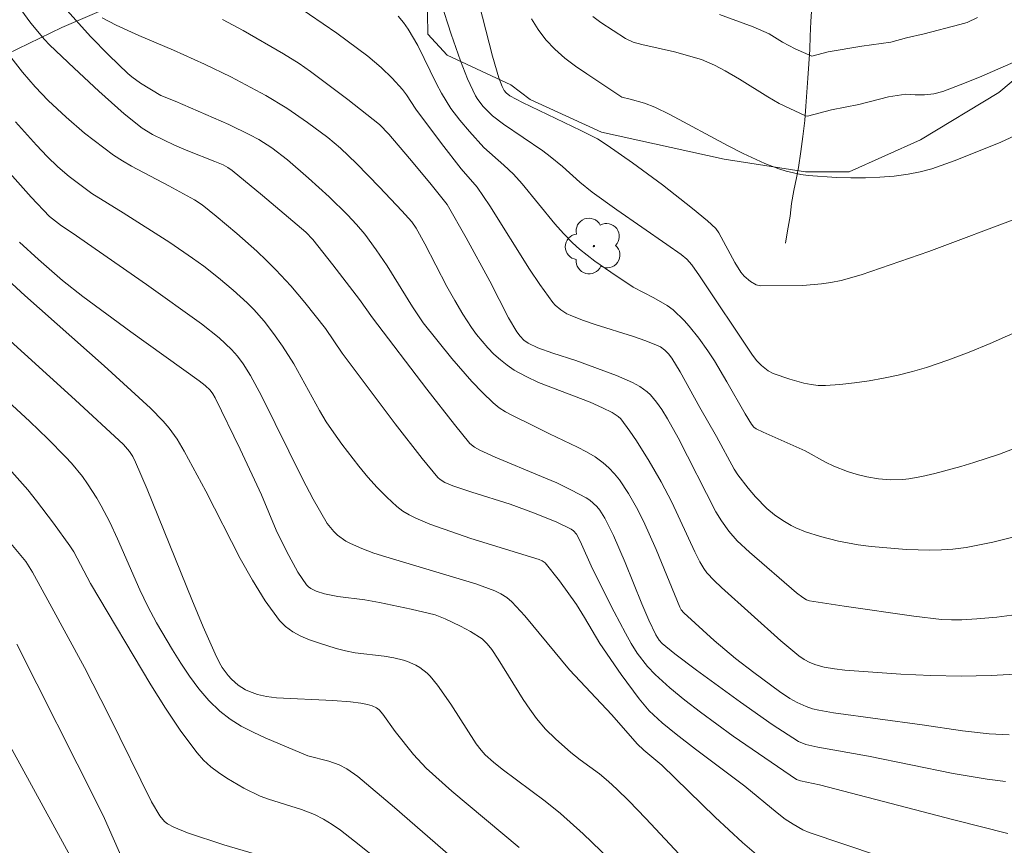
# Model space of a CAD drawing. Units: metres. Extents: x 283113 to 283629, y 1669909 to 1670475.
# Drawn here: x 283302 to 283342, y 1670252 to 1670286 of the extents above; entities that cross this region are included whole.
import ezdxf

# ---------------------------------------------------------------- set-up
doc = ezdxf.new("R2010")
doc.units = ezdxf.units.M
doc.header["$MEASUREMENT"] = 0
doc.linetypes.add('Intermitente', pattern=[48, 15, -2, 2, -2, 2, -2, 2, -2, 2, -2, 15])
for name, color, linetype, lineweight, true_color in [('Arvores_Isoladas', 7, 'Continuous', 18, 0x00ff33), ('Curvas_Intermediarias', 7, 'Continuous', 9, 0x783c14), ('Curvas_Mestras', 7, 'Continuous', 20, 0x783c14), ('Vegetacao', 7, 'Orla8', 9, 0x00ff33)]:
    doc.layers.add(name, color=color, linetype=linetype, lineweight=lineweight, true_color=true_color)
doc.layers.add('Rio_Intermitente', color=5, linetype='Intermitente', lineweight=9)
doc.styles.get("Standard").update_dxf_attribs({"font": 'arial.ttf'})
doc.linetypes.add('Orla8', pattern='A,6,-0.5,["V",Standard,S=1,R=0,X=-0.5,Y=-1],-0.5,6,-0.5,["V",Standard,S=1,R=0,X=-0.5,Y=-1],-0.5', length=14)

# ---------------------------------------------------------------- blocks, each defined once
blk = doc.blocks.new('Arvore')
at = {"layer": 'Arvores_Isoladas'}
blk.add_lwpolyline([(-0.718, 0.493, 0.872324), (-0.722, -0.551, 0.862983), (0.284, -0.827, 0.900105), (0.89, 0.029, 0.863155), (0.262, 0.861, 0.882486)], format="xyb", close=True, dxfattribs=at)
blk.add_circle((0, 0), 0.0286, dxfattribs=at)

msp = doc.modelspace()

# ---------------------------------------------------------------- linework, layer by layer
at = {"layer": 'Curvas_Intermediarias', "flags": 128}
for points, elevation in [([(283303.444, 1670286.632), (283304.528, 1670285.43), (283305.283, 1670284.656), (283306.061, 1670283.912), (283306.225, 1670283.77), (283306.576, 1670283.513), (283307.414, 1670283.01), (283308.002, 1670282.773), (283310.203, 1670281.814), (283311.069, 1670281.402), (283311.439, 1670281.201), (283311.972, 1670280.859), (283312.607, 1670280.37), (283313.476, 1670279.625), (283314.32, 1670278.852), (283315.077, 1670278.112), (283315.437, 1670277.725), (283315.778, 1670277.321), (283316.254, 1670276.684), (283316.704, 1670276.028), (283317.733, 1670274.339), (283318.182, 1670273.692), (283319.35, 1670272.221), (283320.175, 1670271.279), (283320.606, 1670270.831), (283321.053, 1670270.405), (283321.295, 1670270.209), (283321.557, 1670270.038), (283321.834, 1670269.885), (283322.698, 1670269.469), (283323.354, 1670269.133), (283324.503, 1670268.599), (283324.874, 1670268.407), (283325.227, 1670268.196), (283325.557, 1670267.956), (283325.797, 1670267.742), (283326.021, 1670267.504), (283326.229, 1670267.248), (283326.604, 1670266.696), (283326.931, 1670266.121), (283327.216, 1670265.556), (283327.73, 1670264.394), (283328.706, 1670262.039), (283328.766, 1670261.928), (283328.868, 1670261.795), (283330.107, 1670260.672), (283330.986, 1670259.933), (283331.74, 1670259.35), (283332.789, 1670258.583), (283333.222, 1670258.293), (283333.522, 1670258.122), (283333.887, 1670257.956), (283334.142, 1670257.868), (283334.402, 1670257.807), (283335.004, 1670257.707), (283338.643, 1670257.216), (283340.301, 1670256.96), (283341.393, 1670256.844), (283342.21, 1670256.798)], 173), ([(283318.904, 1670286.841), (283319.318, 1670285.527), (283319.713, 1670284.424), (283319.995, 1670283.697), (283320.322, 1670283), (283320.413, 1670282.847), (283320.631, 1670282.561), (283321.021, 1670282.179), (283321.465, 1670281.827), (283323.078, 1670280.736), (283323.391, 1670280.507), (283323.887, 1670280.098), (283324.608, 1670279.457), (283325.106, 1670279.051), (283326.118, 1670278.323), (283328.173, 1670276.907), (283328.762, 1670276.484), (283328.998, 1670276.293), (283329.201, 1670276.07), (283329.518, 1670275.619), (283331.68, 1670272.358), (283331.863, 1670272.128), (283332.048, 1670271.941), (283332.328, 1670271.72), (283332.535, 1670271.607), (283333.211, 1670271.377), (283333.796, 1670271.215), (283334.09, 1670271.158), (283334.385, 1670271.125), (283334.679, 1670271.122), (283335.272, 1670271.162), (283335.869, 1670271.224), (283336.468, 1670271.309), (283337.066, 1670271.415), (283337.659, 1670271.543), (283338.245, 1670271.693), (283338.82, 1670271.863), (283339.699, 1670272.162), (283340.569, 1670272.492), (283341.433, 1670272.845), (283345.237, 1670274.52)], 168), ([(283342.701, 1670278.038), (283338.915, 1670276.609), (283336.148, 1670275.656), (283335.321, 1670275.428), (283334.903, 1670275.341), (283334.523, 1670275.284), (283333.754, 1670275.223), (283332.016, 1670275.201), (283331.836, 1670275.242), (283331.601, 1670275.385), (283331.349, 1670275.602), (283331.208, 1670275.769), (283330.959, 1670276.157), (283330.298, 1670277.377), (283330.178, 1670277.56), (283329.833, 1670277.87), (283329.23, 1670278.376), (283327.989, 1670279.349), (283326.761, 1670280.251), (283325.727, 1670280.974), (283325.33, 1670281.227), (283324.648, 1670281.576), (283322.248, 1670282.721), (283321.724, 1670282.993), (283321.581, 1670283.113), (283321.505, 1670283.209), (283321.419, 1670283.372), (283321.284, 1670283.728), (283321.025, 1670284.623), (283320.475, 1670286.75)], 167), ([(283301.677, 1670286.54), (283302.086, 1670285.976), (283302.637, 1670285.302), (283302.847, 1670285.086), (283303.855, 1670284.129), (283304.873, 1670283.18), (283305.914, 1670282.262), (283306.647, 1670281.673), (283307.073, 1670281.411), (283307.975, 1670280.967), (283308.521, 1670280.734), (283309.634, 1670280.308), (283309.975, 1670280.162), (283310.166, 1670280.055), (283310.345, 1670279.928), (283311.59, 1670278.909), (283313.356, 1670277.412), (283313.645, 1670277.106), (283314.473, 1670276.06), (283315.558, 1670274.649), (283316.102, 1670273.896), (283318.33, 1670270.967), (283319.458, 1670269.517), (283320.086, 1670268.74), (283320.282, 1670268.586), (283320.502, 1670268.466), (283321.125, 1670268.185), (283323.026, 1670267.396), (283323.653, 1670267.124), (283324.267, 1670266.835), (283324.862, 1670266.52), (283325.018, 1670266.418), (283325.294, 1670266.158), (283325.416, 1670266.008), (283325.628, 1670265.684), (283325.982, 1670264.977), (283326.463, 1670263.865), (283327.142, 1670262.173), (283327.432, 1670261.494), (283327.72, 1670260.905), (283327.853, 1670260.687), (283327.974, 1670260.54), (283328.506, 1670260.117), (283329.393, 1670259.447), (283331.192, 1670258.137), (283332.498, 1670257.218), (283333.566, 1670256.522), (283333.868, 1670256.398), (283334.369, 1670256.288), (283336.449, 1670255.93), (283339.921, 1670255.214), (283341.317, 1670254.979), (283342.071, 1670254.882)], 174), ([(283345.382, 1670259.451), (283341.477, 1670259.237), (283340.246, 1670259.207), (283339.006, 1670259.237), (283337.767, 1670259.293), (283335.476, 1670259.448), (283335.044, 1670259.5), (283334.619, 1670259.578), (283334.286, 1670259.668), (283334.041, 1670259.767), (283333.806, 1670259.894), (283333.59, 1670260.045), (283332.85, 1670260.658), (283330.417, 1670262.834), (283330.107, 1670263.126), (283329.817, 1670263.441), (283329.688, 1670263.617), (283329.521, 1670263.897), (283329.322, 1670264.299), (283328.381, 1670266.342), (283327.937, 1670267.167), (283327.449, 1670268.019), (283326.932, 1670268.851), (283326.658, 1670269.253), (283326.28, 1670269.749), (283326.173, 1670269.845), (283325.93, 1670270.008), (283325.536, 1670270.208), (283325.02, 1670270.435), (283322.905, 1670271.25), (283322.397, 1670271.485), (283321.912, 1670271.753), (283321.621, 1670271.948), (283321.343, 1670272.167), (283321.077, 1670272.407), (283320.824, 1670272.663), (283320.363, 1670273.213), (283320.155, 1670273.499), (283319.8, 1670274.042), (283319.468, 1670274.603), (283319.153, 1670275.176), (283318.241, 1670276.922), (283317.884, 1670277.564), (283317.707, 1670277.829), (283317.303, 1670278.28), (283316.381, 1670279.256), (283315.439, 1670280.214), (283314.785, 1670280.844), (283314.267, 1670281.284), (283313.437, 1670281.904), (283312.579, 1670282.486), (283311.726, 1670283.004), (283310.28, 1670283.769), (283309.21, 1670284.288), (283307.931, 1670284.868), (283306.514, 1670285.463), (283305.586, 1670285.885), (283305.007, 1670286.195)], 172), ([(283343.127, 1670268.811), (283341.818, 1670268.308), (283340.769, 1670267.959), (283340.238, 1670267.798), (283339.168, 1670267.514), (283338.631, 1670267.395), (283338.093, 1670267.293), (283337.85, 1670267.262), (283337.356, 1670267.255), (283336.859, 1670267.301), (283336.37, 1670267.376), (283335.976, 1670267.466), (283335.588, 1670267.591), (283335.019, 1670267.817), (283334.677, 1670267.983), (283333.841, 1670268.445), (283332.119, 1670269.208), (283331.838, 1670269.342), (283331.741, 1670269.409), (283331.641, 1670269.53), (283331.383, 1670269.958), (283330.638, 1670271.265), (283330.125, 1670272.125), (283329.851, 1670272.543), (283329.485, 1670273.057), (283329.091, 1670273.553), (283328.88, 1670273.787), (283328.429, 1670274.216), (283328.181, 1670274.402), (283327.64, 1670274.718), (283326.797, 1670275.157), (283325.868, 1670275.762), (283325.215, 1670276.218), (283324.594, 1670276.708), (283324.302, 1670276.973), (283323.933, 1670277.349), (283323.581, 1670277.743), (283322.233, 1670279.385), (283321.88, 1670279.78), (283321.489, 1670280.159), (283320.67, 1670280.883), (283320.072, 1670281.528), (283319.68, 1670281.994), (283319.317, 1670282.481), (283318.93, 1670283.107), (283318.726, 1670283.491), (283317.954, 1670285.056), (283317.565, 1670285.724), (283317.367, 1670286.001), (283317.148, 1670286.259)], 169), ([(283330.333, 1670286.324), (283331.716, 1670285.819), (283332.371, 1670285.53), (283332.915, 1670285.19), (283333.433, 1670284.917), (283334.113, 1670284.618), (283334.786, 1670284.795), (283336.17, 1670285.037), (283337.357, 1670285.199), (283338.005, 1670285.375), (283338.728, 1670285.532), (283340.187, 1670285.915), (283340.491, 1670286.007), (283340.92, 1670286.211)], 164), ([(283309.947, 1670286.117), (283310.79, 1670285.669), (283312.446, 1670284.715), (283313.09, 1670284.317), (283313.557, 1670283.993), (283315.084, 1670282.841), (283316.382, 1670281.817), (283316.762, 1670281.417), (283317.617, 1670280.427), (283318.446, 1670279.433), (283319.162, 1670278.541), (283319.939, 1670277.169), (283320.912, 1670275.397), (283321.68, 1670273.894), (283322.017, 1670273.316), (283322.148, 1670273.141), (283322.306, 1670272.983), (283322.484, 1670272.853), (283322.878, 1670272.671), (283323.494, 1670272.447), (283324.438, 1670272.139), (283326.104, 1670271.534), (283326.758, 1670271.25), (283327.067, 1670271.083), (283327.366, 1670270.863), (283327.502, 1670270.732), (283327.751, 1670270.441), (283327.967, 1670270.131), (283328.2, 1670269.752), (283328.633, 1670268.971), (283330.183, 1670265.944), (283330.409, 1670265.568), (283330.709, 1670265.146), (283331.051, 1670264.759), (283331.556, 1670264.284), (283333.493, 1670262.625), (283333.746, 1670262.425), (283333.895, 1670262.332), (283334.018, 1670262.293), (283335.444, 1670262.069), (283338.309, 1670261.664), (283339.438, 1670261.534), (283339.853, 1670261.511), (283340.268, 1670261.511), (283340.886, 1670261.551), (283341.71, 1670261.627), (283342.532, 1670261.73)], 171), ([(283322.622, 1670286.149), (283322.898, 1670285.707), (283323.208, 1670285.297), (283323.577, 1670284.905), (283323.987, 1670284.545), (283324.427, 1670284.211), (283324.886, 1670283.893), (283326.329, 1670282.942), (283326.669, 1670282.859), (283327.257, 1670282.688), (283327.685, 1670282.526), (283328.293, 1670282.224), (283330.694, 1670280.941), (283331.3, 1670280.635), (283332.195, 1670280.226), (283332.771, 1670280.003), (283333.066, 1670279.909), (283333.662, 1670279.769), (283333.963, 1670279.73), (283335.134, 1670279.648), (283335.725, 1670279.63), (283336.318, 1670279.632), (283336.908, 1670279.655), (283337.493, 1670279.703), (283338.071, 1670279.779), (283338.559, 1670279.876), (283339.042, 1670280.008), (283339.995, 1670280.342), (283341.869, 1670281.1), (283344.148, 1670282.15)], 166), ([(283339.663, 1670250.895), (283334.016, 1670252.794), (283333.751, 1670252.906), (283333.354, 1670253.133), (283333.031, 1670253.345), (283332.7, 1670253.599), (283331.369, 1670254.701), (283329.346, 1670256.214), (283328.548, 1670256.831), (283327.983, 1670257.292), (283327.453, 1670257.788), (283327.031, 1670258.281), (283326.294, 1670259.267), (283325.426, 1670260.542), (283324.79, 1670261.611), (283324.459, 1670262.137), (283323.765, 1670263.111), (283323.18, 1670263.847), (283323.063, 1670263.932), (283322.929, 1670263.991), (283320.135, 1670264.852), (283319.579, 1670265.033), (283318.447, 1670265.441), (283317.871, 1670265.678), (283317.597, 1670265.817), (283317.339, 1670265.975), (283317.101, 1670266.159), (283316.689, 1670266.539), (283316.292, 1670266.944), (283315.909, 1670267.369), (283315.54, 1670267.809), (283314.839, 1670268.718), (283314.504, 1670269.179), (283314.202, 1670269.629), (283313.923, 1670270.095), (283312.871, 1670272.005), (283312.411, 1670272.734), (283312.042, 1670273.256), (283311.647, 1670273.759), (283311.223, 1670274.233), (283310.951, 1670274.507), (283310.382, 1670275.035), (283309.786, 1670275.535), (283309.172, 1670276.009), (283308.714, 1670276.34), (283307.776, 1670276.976), (283305.871, 1670278.204), (283304.581, 1670278.995), (283303.65, 1670279.692), (283303.185, 1670280.085), (283302.748, 1670280.505), (283302.31, 1670280.969), (283301.457, 1670281.923)], 176), ([(283300.314, 1670280.82), (283302.097, 1670278.847), (283302.851, 1670278.046), (283303.342, 1670277.66), (283303.779, 1670277.373), (283306.819, 1670275.261), (283309.08, 1670273.651), (283309.807, 1670273.078), (283310.308, 1670272.602), (283310.56, 1670272.318), (283310.792, 1670272.014), (283311.096, 1670271.53), (283311.539, 1670270.695), (283313.222, 1670267.297), (283313.662, 1670266.463), (283314.24, 1670265.47), (283314.512, 1670265.14), (283314.667, 1670264.991), (283315.007, 1670264.738), (283315.189, 1670264.64), (283315.662, 1670264.434), (283316.151, 1670264.254), (283316.65, 1670264.091), (283320.338, 1670262.992), (283321.116, 1670262.708), (283321.367, 1670262.581), (283321.602, 1670262.428), (283321.813, 1670262.248), (283322.347, 1670261.68), (283324.181, 1670259.463), (283325.921, 1670257.615), (283326.948, 1670256.428), (283327.222, 1670256.177), (283327.962, 1670255.561), (283330.158, 1670253.431), (283331.274, 1670252.39), (283331.851, 1670251.894)], 177), ([(283328.884, 1670251.685), (283327.313, 1670253.374), (283326.619, 1670254.093), (283326.122, 1670254.579), (283325.781, 1670254.891), (283325.415, 1670255.196), (283324.618, 1670255.772), (283324.234, 1670256.077), (283323.599, 1670256.641), (283323.197, 1670257.038), (283322.831, 1670257.464), (283322.547, 1670257.853), (283322.279, 1670258.253), (283321.257, 1670259.898), (283320.989, 1670260.298), (283320.806, 1670260.532), (283320.59, 1670260.735), (283320.118, 1670261.032), (283319.709, 1670261.252), (283319.082, 1670261.555), (283318.661, 1670261.714), (283317.685, 1670261.955), (283316.378, 1670262.23), (283315.776, 1670262.337), (283314.671, 1670262.475), (283314.129, 1670262.578), (283313.781, 1670262.687), (283313.566, 1670262.797), (283313.473, 1670262.867), (283313.394, 1670262.95), (283313.207, 1670263.203), (283313.033, 1670263.471), (283312.565, 1670264.33), (283312.141, 1670265.195), (283311.54, 1670266.632), (283310.67, 1670268.51), (283309.648, 1670270.617), (283309.552, 1670270.778), (283309.435, 1670270.926), (283309.228, 1670271.127), (283308.989, 1670271.314), (283306.178, 1670273.319), (283304.216, 1670274.765), (283303.378, 1670275.431), (283302.392, 1670276.287), (283301.621, 1670277)], 178), ([(283300.232, 1670276.267), (283301.84, 1670274.811), (283305.087, 1670271.931), (283306.994, 1670270.189), (283307.513, 1670269.656), (283307.755, 1670269.375), (283308.081, 1670268.918), (283308.365, 1670268.428), (283309.264, 1670266.785), (283310.674, 1670264.034), (283311.169, 1670263.144), (283311.7, 1670262.292), (283312.281, 1670261.492), (283312.53, 1670261.236), (283312.825, 1670261.024), (283313.156, 1670260.846), (283313.51, 1670260.697), (283313.876, 1670260.567), (283314.601, 1670260.339), (283314.985, 1670260.237), (283315.379, 1670260.166), (283316.582, 1670260.02), (283316.977, 1670259.955), (283317.362, 1670259.861), (283317.535, 1670259.804), (283317.877, 1670259.65), (283318.04, 1670259.555), (283318.335, 1670259.33), (283318.462, 1670259.2), (283318.76, 1670258.834), (283319.309, 1670258.051), (283320.356, 1670256.432), (283320.55, 1670256.166), (283320.715, 1670255.985), (283321.06, 1670255.682), (283321.421, 1670255.395), (283323.178, 1670254.086), (283323.812, 1670253.575), (283324.737, 1670252.737), (283326.547, 1670251.01)], 179), ([(283298.034, 1670273.329), (283302.034, 1670269.649), (283302.779, 1670268.93), (283303.506, 1670268.197), (283303.747, 1670267.937), (283304.198, 1670267.385), (283304.408, 1670267.095), (283304.793, 1670266.496), (283304.969, 1670266.188), (283305.315, 1670265.516), (283305.634, 1670264.828), (283306.549, 1670262.74), (283306.877, 1670262.057), (283307.236, 1670261.392), (283307.886, 1670260.284), (283308.23, 1670259.735), (283308.592, 1670259.201), (283308.977, 1670258.69), (283309.389, 1670258.212), (283309.833, 1670257.776), (283310.252, 1670257.446), (283310.709, 1670257.159), (283311.195, 1670256.904), (283311.7, 1670256.673), (283313.441, 1670255.945), (283314.307, 1670255.722), (283314.723, 1670255.576), (283315.042, 1670255.405), (283315.492, 1670255.089), (283316.997, 1670253.827), (283320.445, 1670250.823)], 181), ([(283301.198, 1670267.709), (283301.952, 1670266.842), (283302.313, 1670266.394), (283303.012, 1670265.479), (283303.682, 1670264.545), (283303.841, 1670264.302), (283303.986, 1670264.049), (283304.524, 1670263.009), (283307.002, 1670258.847), (283307.608, 1670257.889), (283308.239, 1670256.956), (283308.906, 1670256.056), (283309.167, 1670255.762), (283309.461, 1670255.494), (283309.781, 1670255.25), (283310.12, 1670255.025), (283310.825, 1670254.62), (283311.495, 1670254.284), (283311.826, 1670254.161), (283313.19, 1670253.744), (283313.711, 1670253.532), (283314.085, 1670253.342), (283314.445, 1670253.127), (283314.788, 1670252.887), (283315.363, 1670252.446), (283316.497, 1670251.54)], 182), ([(283301.266, 1670264.644), (283301.87, 1670263.902), (283302.143, 1670263.474), (283302.866, 1670262.176), (283304.276, 1670259.561), (283305.294, 1670257.582), (283307.024, 1670254.056), (283307.371, 1670253.481), (283307.566, 1670253.246), (283307.684, 1670253.156), (283307.945, 1670253.012), (283308.507, 1670252.779), (283310, 1670252.294), (283311.258, 1670251.92)], 183), ([(283305.87, 1670251.64), (283305.097, 1670253.369), (283304.798, 1670253.988), (283301.508, 1670260.515)], 184)]:
    msp.add_lwpolyline(points, dxfattribs=dict(at, elevation=elevation))
at = {"layer": 'Curvas_Mestras', "flags": 128}
for points, elevation in [([(283344.18, 1670265.36), (283341.543, 1670264.697), (283340.456, 1670264.484), (283339.91, 1670264.414), (283339.435, 1670264.379), (283338.957, 1670264.369), (283337.997, 1670264.4), (283336.56, 1670264.517), (283336.017, 1670264.583), (283335.208, 1670264.739), (283334.47, 1670264.926), (283333.858, 1670265.12), (283333.464, 1670265.283), (283333.275, 1670265.376), (283332.925, 1670265.583), (283332.591, 1670265.821), (283332.276, 1670266.083), (283331.806, 1670266.551), (283331.508, 1670266.906), (283331.082, 1670267.455), (283330.929, 1670267.691), (283330.208, 1670269.027), (283329.519, 1670270.225), (283328.718, 1670271.679), (283328.371, 1670272.239), (283328.241, 1670272.414), (283328.089, 1670272.575), (283327.914, 1670272.705), (283327.819, 1670272.753), (283327.315, 1670272.951), (283326.799, 1670273.129), (283325.227, 1670273.624), (283324.711, 1670273.803), (283324.206, 1670274.002), (283324.073, 1670274.064), (283323.82, 1670274.221), (283323.591, 1670274.414), (283323.489, 1670274.522), (283322.963, 1670275.258), (283322.544, 1670275.893), (283320.916, 1670278.479), (283320.397, 1670279.248), (283319.741, 1670280.004), (283318.932, 1670281.043), (283317.874, 1670282.444), (283317.491, 1670283.036), (283317.324, 1670283.261), (283316.902, 1670283.722), (283316.45, 1670284.156), (283315.902, 1670284.614), (283314.634, 1670285.557), (283312.39, 1670287.102)], 170), ([(283325.131, 1670286.249), (283325.457, 1670286.006), (283326.471, 1670285.347), (283326.794, 1670285.198), (283327.143, 1670285.1), (283328.487, 1670284.802), (283329.587, 1670284.489), (283330.124, 1670284.258), (283330.569, 1670284.016), (283331.155, 1670283.683), (283332.316, 1670282.949), (283332.786, 1670282.685), (283333.854, 1670282.17), (283333.947, 1670282.157), (283334.923, 1670282.424), (283336.048, 1670282.642), (283337.271, 1670282.955), (283337.982, 1670283.066), (283338.362, 1670283.033), (283338.742, 1670283.033), (283339.123, 1670283.079), (283339.495, 1670283.17), (283340.387, 1670283.507), (283341.095, 1670283.797), (283342.503, 1670284.409)], 165), ([(283342.158, 1670252.76), (283339.95, 1670253.319), (283334.439, 1670254.75), (283333.649, 1670254.909), (283333.494, 1670254.966), (283330.887, 1670256.752), (283329.55, 1670257.725), (283328.911, 1670258.217), (283328.289, 1670258.728), (283327.697, 1670259.268), (283327.382, 1670259.602), (283326.961, 1670260.154), (283326.713, 1670260.543), (283326.469, 1670260.968), (283326.005, 1670261.836), (283325.125, 1670263.601), (283324.616, 1670264.738), (283324.459, 1670265.027), (283324.339, 1670265.169), (283324.241, 1670265.237), (283323.652, 1670265.515), (283322.741, 1670265.892), (283321.738, 1670266.258), (283320.166, 1670266.745), (283319.391, 1670267.012), (283319.067, 1670267.15), (283318.866, 1670267.271), (283318.776, 1670267.344), (283318.129, 1670268.122), (283317.021, 1670269.549), (283314.854, 1670272.452), (283314.162, 1670273.461), (283313.323, 1670274.517), (283312.747, 1670275.206), (283312.138, 1670275.864), (283311.749, 1670276.248), (283311.35, 1670276.624), (283310.53, 1670277.355), (283309.69, 1670278.061), (283309.113, 1670278.52), (283308.79, 1670278.725), (283307.74, 1670279.305), (283306.209, 1670280.112), (283305.838, 1670280.331), (283305.478, 1670280.567), (283305.074, 1670280.857), (283304.287, 1670281.471), (283303.527, 1670282.122), (283302.798, 1670282.802), (283302.252, 1670283.37), (283301.737, 1670283.97), (283300.821, 1670285.134)], 175), ([(283322.108, 1670252.183), (283319.346, 1670254.491), (283318.299, 1670255.434), (283317.777, 1670255.999), (283317.026, 1670256.939), (283316.522, 1670257.648), (283316.365, 1670257.823), (283316.261, 1670257.902), (283316.085, 1670257.99), (283315.891, 1670258.046), (283315.617, 1670258.101), (283315.198, 1670258.157), (283314.467, 1670258.213), (283312.157, 1670258.321), (283311.749, 1670258.365), (283311.385, 1670258.453), (283311.052, 1670258.576), (283310.891, 1670258.651), (283310.592, 1670258.833), (283310.316, 1670259.079), (283310.18, 1670259.231), (283309.936, 1670259.566), (283309.827, 1670259.745), (283309.639, 1670260.114), (283309.151, 1670261.226), (283308.682, 1670262.348), (283306.854, 1670266.865), (283306.376, 1670267.983), (283306.263, 1670268.206), (283306.125, 1670268.416), (283305.877, 1670268.697), (283303.905, 1670270.531), (283298.535, 1670275.387)], 180), ([(283303.77, 1670251.692), (283300.513, 1670257.634)], 185)]:
    msp.add_lwpolyline(points, dxfattribs=dict(at, elevation=elevation))
at = {"layer": 'Rio_Intermitente', "flags": 128}
msp.add_lwpolyline([(283333.039, 1670276.957), (283333.12, 1670277.454), (283333.226, 1670278.055), (283333.282, 1670278.587), (283333.376, 1670279.119), (283333.494, 1670279.639), (283333.575, 1670280.056), (283333.669, 1670280.714), (283333.744, 1670281.332), (283333.826, 1670281.978), (283333.876, 1670282.573), (283333.92, 1670283.14), (283333.958, 1670283.724), (283333.995, 1670284.308), (283334.033, 1670284.892), (283334.058, 1670285.441), (283334.084, 1670286.037), (283334.115, 1670286.661), (283334.159, 1670287.284), (283334.197, 1670287.857), (283334.241, 1670288.412), (283334.279, 1670289.019), (283334.335, 1670289.7), (283334.385, 1670290.295), (283334.442, 1670290.804), (283334.498, 1670291.439), (283334.555, 1670291.983), (283334.611, 1670292.572), (283334.68, 1670293.093), (283334.811, 1670293.865), (283334.929, 1670294.431), (283335.042, 1670294.945), (283335.204, 1670295.54), (283335.415, 1670296.19), (283335.664, 1670296.818), (283335.938, 1670297.411), (283336.237, 1670298.004), (283336.579, 1670298.637), (283336.94, 1670299.309), (283337.326, 1670300.005), (283337.774, 1670300.722), (283338.252, 1670301.445), (283338.601, 1670302.003), (283338.974, 1670302.962), (283339.161, 1670303.522), (283339.323, 1670304.024), (283339.454, 1670304.51), (283339.604, 1670305.31), (283339.704, 1670305.996), (283339.741, 1670306.672), (283339.773, 1670307.422), (283339.83, 1670308.149), (283339.905, 1670308.927), (283340.011, 1670309.791), (283340.161, 1670310.603), (283340.292, 1670311.226), (283340.448, 1670312.135), (283340.585, 1670312.695), (283340.735, 1670313.221), (283340.89, 1670313.706), (283341.177, 1670314.494), (283341.494, 1670315.218), (283341.818, 1670315.926), (283342.166, 1670316.633), (283342.515, 1670317.305), (283342.913, 1670318), (283343.311, 1670318.73), (283343.722, 1670319.471), (283344.12, 1670320.154), (283344.505, 1670320.769), (283344.879, 1670321.35), (283345.333, 1670322.027), (283345.712, 1670322.488), (283346.135, 1670322.999), (283346.533, 1670323.454), (283346.875, 1670323.869), (283347.416, 1670324.488), (283347.851, 1670324.977), (283348.354, 1670325.539), (283348.877, 1670326.13), (283349.312, 1670326.687), (283349.691, 1670327.251), (283350.083, 1670327.826), (283350.444, 1670328.441), (283350.805, 1670329.079), (283351.172, 1670329.734), (283351.502, 1670330.356), (283351.844, 1670330.977), (283352.174, 1670331.495), (283352.572, 1670331.995), (283353.255, 1670332.607), (283353.858, 1670333.066), (283354.362, 1670333.388), (283354.902, 1670333.675), (283355.524, 1670333.967), (283356.226, 1670334.356), (283356.978, 1670334.813), (283357.637, 1670335.253), (283358.258, 1670335.706), (283358.83, 1670336.136), (283359.402, 1670336.566), (283360.08, 1670337.058), (283360.825, 1670337.589), (283361.528, 1670338.116), (283361.982, 1670338.484), (283362.479, 1670338.949), (283363.138, 1670339.653), (283363.704, 1670340.329), (283364.139, 1670340.978), (283364.537, 1670341.708), (283364.911, 1670342.483), (283365.278, 1670343.276), (283365.62, 1670344.046), (283365.863, 1670344.702), (283366.087, 1670345.376), (283366.318, 1670346.136), (283366.511, 1670346.85), (283366.611, 1670347.342), (283366.698, 1670348.12), (283367.01, 1670349.079), (283367.19, 1670349.553), (283367.539, 1670350.317), (283367.794, 1670350.824), (283368.093, 1670351.486), (283368.211, 1670352.018), (283368.261, 1670352.636), (283368.287, 1670353.472), (283368.275, 1670354.297), (283368.189, 1670354.893), (283368.096, 1670355.427), (283368.022, 1670356.023), (283367.973, 1670356.562), (283367.899, 1670357.444), (283367.837, 1670358.006), (283367.726, 1670358.729), (283367.633, 1670359.492), (283367.603, 1670360.334), (283367.635, 1670361.187), (283367.729, 1670361.89), (283367.829, 1670362.474), (283367.947, 1670363.04), (283368.134, 1670363.656), (283368.402, 1670364.29), (283368.756, 1670364.945), (283369.123, 1670365.532), (283369.577, 1670366.232), (283369.925, 1670366.676), (283370.243, 1670367.114), (283370.665, 1670367.682), (283371.057, 1670368.108), (283371.449, 1670368.431), (283371.934, 1670368.828), (283372.35, 1670369.139), (283372.847, 1670369.524), (283373.32, 1670369.909), (283373.848, 1670370.334), (283374.457, 1670370.844), (283375.091, 1670371.353), (283375.663, 1670371.806), (283376.192, 1670372.219), (283376.757, 1670372.655), (283377.354, 1670373.096), (283377.944, 1670373.498), (283378.404, 1670373.768), (283379.162, 1670374.128), (283379.703, 1670374.369), (283380.256, 1670374.599), (283380.772, 1670374.818), (283381.232, 1670375.008), (283382.095, 1670375.35), (283382.891, 1670375.651), (283383.537, 1670375.898), (283384.022, 1670376.099), (283384.618, 1670376.357), (283385.295, 1670376.655), (283385.948, 1670376.941), (283386.576, 1670377.273), (283387.216, 1670377.605), (283387.843, 1670377.903), (283388.533, 1670378.154), (283389.316, 1670378.376), (283390.074, 1670378.552), (283390.77, 1670378.66), (283391.546, 1670378.728), (283392.472, 1670378.794), (283392.969, 1670378.812), (283393.472, 1670378.836), (283393.969, 1670378.866), (283394.447, 1670378.89), (283395.367, 1670378.904), (283396.224, 1670378.897), (283397.149, 1670378.928), (283398.137, 1670378.936), (283398.988, 1670378.991), (283399.74, 1670379.036), (283400.249, 1670379.077), (283401.088, 1670379.11), (283401.765, 1670379.166), (283402.461, 1670379.24), (283403.138, 1670379.308), (283403.821, 1670379.382), (283404.511, 1670379.45), (283405.126, 1670379.496), (283405.784, 1670379.536), (283406.567, 1670379.586), (283407.306, 1670379.619), (283408.014, 1670379.647), (283408.816, 1670379.714), (283409.791, 1670379.791), (283410.288, 1670379.81), (283410.797, 1670379.839), (283411.294, 1670379.858), (283412.164, 1670379.884), (283412.947, 1670379.9), (283413.599, 1670379.934), (283414.487, 1670380.023), (283414.997, 1670380.076), (283415.543, 1670380.139), (283416.345, 1670380.332), (283417.184, 1670380.537), (283417.824, 1670380.708), (283418.457, 1670380.874), (283419.047, 1670381.001), (283419.588, 1670381.105), (283420.408, 1670381.269), (283421.123, 1670381.394), (283421.999, 1670381.541), (283422.52, 1670381.616), (283423.067, 1670381.691), (283423.614, 1670381.732), (283424.129, 1670381.779), (283425.074, 1670381.862), (283426.018, 1670381.91), (283426.509, 1670381.923), (283427.006, 1670381.941), (283427.515, 1670381.948), (283428.024, 1670381.955), (283428.527, 1670381.979), (283429.422, 1670382.005), (283430.323, 1670382.037), (283430.844, 1670382.078), (283431.428, 1670382.095), (283432.031, 1670382.096), (283432.633, 1670382.073), (283433.224, 1670382.062), (283433.814, 1670382.062), (283434.36, 1670382.08), (283435.267, 1670382.094), (283435.864, 1670382.112), (283436.789, 1670381.995), (283437.391, 1670381.926), (283437.994, 1670381.846), (283438.516, 1670381.772), (283439.46, 1670381.615), (283439.975, 1670381.524), (283440.547, 1670381.404), (283441.155, 1670381.273), (283441.77, 1670381.135), (283442.348, 1670380.987), (283442.9, 1670380.862), (283443.41, 1670380.731), (283443.906, 1670380.589), (283444.776, 1670380.329), (283445.558, 1670380.047), (283446.347, 1670379.724), (283447.204, 1670379.316), (283448.061, 1670378.895), (283448.918, 1670378.452), (283449.75, 1670378.009), (283450.6, 1670377.538), (283451.035, 1670377.293), (283451.916, 1670376.781), (283452.394, 1670376.507), (283452.835, 1670376.234), (283453.518, 1670375.827), (283453.996, 1670375.553), (283454.617, 1670375.261), (283455.325, 1670374.957), (283456.039, 1670374.658), (283456.722, 1670374.377), (283457.374, 1670374.09), (283458.02, 1670373.832), (283458.647, 1670373.592), (283459.218, 1670373.346), (283459.746, 1670373.129), (283460.218, 1670372.93), (283461.1, 1670372.579), (283461.982, 1670372.227), (283462.478, 1670372.016), (283462.994, 1670371.799), (283463.509, 1670371.583), (283464.031, 1670371.36), (283464.577, 1670371.115), (283465.099, 1670370.881), (283465.571, 1670370.705), (283466.161, 1670370.441), (283467.073, 1670370.061), (283467.583, 1670369.838), (283468.079, 1670369.616), (283468.558, 1670369.389), (283469.042, 1670369.166), (283469.539, 1670368.898), (283470.041, 1670368.625), (283470.569, 1670368.339), (283471.116, 1670368.048), (283471.65, 1670367.768), (283472.134, 1670367.534), (283472.612, 1670367.307), (283473.103, 1670367.09), (283473.568, 1670366.874), (283474.046, 1670366.658), (283474.543, 1670366.424), (283475.034, 1670366.196), (283475.518, 1670365.974), (283475.965, 1670365.764), (283476.605, 1670365.466), (283477.12, 1670365.215), (283477.642, 1670364.969), (283478.325, 1670364.677), (283479.045, 1670364.372), (283479.74, 1670364.091), (283480.349, 1670363.856), (283480.877, 1670363.662), (283481.367, 1670363.469), (283482.199, 1670363.152), (283482.864, 1670362.922), (283483.485, 1670362.722), (283484.199, 1670362.538), (283484.957, 1670362.371), (283485.839, 1670362.179), (283486.714, 1670362.005), (283487.28, 1670361.891), (283488.025, 1670361.758), (283488.528, 1670361.713), (283489.019, 1670361.68), (283489.814, 1670361.616), (283490.528, 1670361.569), (283491.13, 1670361.535), (283491.714, 1670361.425)], dxfattribs=at)
at = {"layer": 'Vegetacao', "flags": 128}
msp.add_lwpolyline([(283602.697, 1669960.787), (283602.316, 1669960.758), (283599.985, 1669962.542), (283595.672, 1669964.301), (283594.011, 1669966.358), (283593.342, 1669965.441), (283593.045, 1669962.317), (283592.749, 1669959.169), (283591.957, 1669954.336), (283590.99, 1669952.947), (283589.479, 1669951.609), (283587.794, 1669950.691), (283584.671, 1669949.922), (283583.159, 1669949.847), (283579.589, 1669950.515), (283577.309, 1669949.746), (283575.104, 1669947.763), (283572.427, 1669946.027), (283568.462, 1669943.2), (283566.603, 1669943.671), (283565.437, 1669945.133), (283566.527, 1669947.166), (283567.716, 1669950.834), (283567.888, 1669956.882), (283566.151, 1669963.128), (283565.853, 1669968.061), (283566.148, 1669974.282), (283565.776, 1669976.067), (283563.248, 1669975.099), (283561.117, 1669971.529), (283556.161, 1669967.637), (283554.823, 1669967.438), (283553.038, 1669968.578), (283552.021, 1669970.387), (283552.12, 1669971.948), (283554.399, 1669975.27), (283557.224, 1669978.345), (283558.413, 1669980.353), (283558.189, 1669984.938), (283555.438, 1669984.938), (283552.463, 1669984.416), (283547.68, 1669982.829), (283543.219, 1669981.538), (283541.757, 1669976.903), (283541.114, 1669974.523), (283538.883, 1669974.002), (283535.585, 1669977.471), (283532.833, 1669981.635), (283530.006, 1669984.807), (283527.181, 1669984.93), (283524.009, 1669983.02), (283520.712, 1669983.193), (283522.703, 1669988.187), (283524.165, 1669990.492), (283522.38, 1669993.07), (283520.917, 1669993.664), (283518.314, 1669994.903), (283518.243, 1669994.918), (283515.122, 1669994.942), (283512.371, 1669996.702), (283511.057, 1669997.47), (283510.437, 1669998.833), (283510.659, 1670000.146), (283511.229, 1670000.419), (283511.948, 1670000.419), (283513.435, 1670000.37), (283514.873, 1669999.924), (283516.732, 1669999.553), (283517.823, 1669999.777), (283519.458, 1670000.768), (283519.235, 1670002.9), (283519.978, 1670005.354), (283521.216, 1670007.66), (283522.777, 1670010.238), (283522.727, 1670011.7), (283521.567, 1670012.956), (283519.758, 1670012.658), (283517.478, 1670010.327), (283516.116, 1670008.765), (283512.67, 1670008.69), (283507.737, 1670009.581), (283500.747, 1670010.893), (283499.037, 1670011.314), (283497.971, 1670010.57), (283497.302, 1670008.884), (283496.262, 1670006.232), (283495.345, 1670004.571), (283493.016, 1670003.653), (283491.454, 1670003.529), (283490.785, 1670004.297), (283491.131, 1670005.66), (283491.527, 1670008.139), (283492.741, 1670010.172), (283495.046, 1670012.899), (283495.838, 1670015.056), (283495.887, 1670018.526), (283495.166, 1670024.673), (283496.628, 1670027.92), (283496.082, 1670029.928), (283495.636, 1670030.869), (283495.958, 1670032.357), (283496.081, 1670033.67), (283497.32, 1670036.893), (283499.277, 1670038.183), (283499.872, 1670039.918), (283497.714, 1670043.04), (283495.111, 1670044.998), (283494.59, 1670046.683), (283494.763, 1670048.889), (283495.704, 1670052.781), (283494.712, 1670055.755), (283493.546, 1670059.721), (283492.331, 1670060.241), (283490.894, 1670059.77), (283489.878, 1670056.993), (283489.755, 1670054.267), (283489.037, 1670052.259), (283487.847, 1670050.226), (283487.872, 1670049.656), (283485.989, 1670048.218), (283484.328, 1670047.87), (283481.825, 1670048.142), (283479.644, 1670048.241), (283478.85, 1670047.72), (283478.653, 1670046.109), (283479, 1670045.241), (283480.19, 1670043.259), (283480.339, 1670041.251), (283479.349, 1670038.177), (283477.069, 1670035.4), (283475.855, 1670035.227), (283475.508, 1670035.4), (283475.383, 1670036.887), (283474.49, 1670038.969), (283473.771, 1670039.291), (283471.442, 1670038.943), (283470.401, 1670038.2), (283471.095, 1670036.44), (283471.542, 1670035.002), (283470.947, 1670034.308), (283469.906, 1670034.184), (283468.32, 1670034.531), (283467.576, 1670034.159), (283467.378, 1670033.142), (283467.305, 1670030.143), (283466.76, 1670028.309), (283465.025, 1670026.325), (283463.513, 1670025.73), (283461.382, 1670025.68), (283457.044, 1670026.125), (283453.475, 1670026.768), (283451.789, 1670028.528), (283450.499, 1670030.857), (283450.077, 1670032.667), (283450.126, 1670033.732), (283451.589, 1670035.047), (283453.373, 1670037.476), (283454.189, 1670042.731), (283452.23, 1670045.408), (283449.429, 1670047.216), (283447.768, 1670047.241), (283444.918, 1670046.595), (283441.795, 1670044.141), (283440.061, 1670042.703), (283438.524, 1670041.264), (283436.814, 1670040.62), (283435.352, 1670041.288), (283434.88, 1670043.147), (283433.293, 1670044.634), (283430.071, 1670045.55), (283428.732, 1670045.55), (283426.75, 1670044.831), (283426.006, 1670043.244), (283424.321, 1670042.748), (283422.437, 1670043.342), (283421.792, 1670044.11), (283421.112, 1670045.665), (283419.795, 1670046.035), (283419.151, 1670044.399), (283418.432, 1670042.093), (283417.566, 1670039.317), (283416.128, 1670037.755), (283414.741, 1670036.317), (283413.601, 1670034.259), (283412.561, 1670031.433), (283412.066, 1670028.434), (283411.844, 1670025.708), (283411.844, 1670023.452), (283412.167, 1670019.883), (283412.069, 1670017.751), (283410.532, 1670016.759), (283408.822, 1670016.759), (283407.682, 1670016.436), (283408.153, 1670013.982), (283409.815, 1670011.826), (283410.162, 1670010.215), (283409.196, 1670009.273), (283408.329, 1670008.207), (283408.552, 1670006.522), (283409.073, 1670004.44), (283409.545, 1670001.837), (283409.174, 1669998.788), (283409.175, 1669994.996), (283408.036, 1669991.303), (283407.318, 1669987.113), (283407.22, 1669984.412), (283407.344, 1669984.065), (283409.302, 1669983.148), (283410.195, 1669982.157), (283410.641, 1669981.19), (283410.17, 1669980.521), (283407.345, 1669979.95), (283404.842, 1669977.322), (283403.528, 1669976.652), (283403.331, 1669973.703), (283403.728, 1669970.307), (283404.3, 1669966.812), (283404.821, 1669963.094), (283405.244, 1669959.029), (283404.402, 1669955.956), (283404.551, 1669952.089), (283405.594, 1669947.9), (283405.842, 1669945.546), (283405.571, 1669941.307), (283403.242, 1669936.423), (283400.863, 1669934.192), (283398.186, 1669932.58), (283394.246, 1669931.042), (283388.72, 1669926.728), (283383.862, 1669923.256), (283381.359, 1669921.372), (283378.311, 1669921.297), (283374.518, 1669922.337), (283371.989, 1669924.691), (283371.74, 1669927.293), (283371.888, 1669930.144), (283371.639, 1669933.936), (283371.143, 1669937.951), (283371.761, 1669942.388), (283373.545, 1669945.859), (283374.362, 1669947.247), (283375.601, 1669949.206), (283377.682, 1669952.776), (283379.043, 1669961.699), (283379.116, 1669968.491), (283378.42, 1669976.571), (283376.411, 1669979.818), (283373.956, 1669983.287), (283373.137, 1669987.104), (283371.55, 1669989.905), (283369.071, 1669992.358), (283368.252, 1669993.473), (283363.84, 1669995.356), (283359.725, 1669997.932), (283353.775, 1670000.087), (283347.454, 1670001.275), (283340.91, 1670001.794), (283338.555, 1670002.363), (283337.093, 1670004.073), (283337.092, 1670007.296), (283335.058, 1670010.641), (283333.248, 1670012.401), (283329.778, 1670013.738), (283328.116, 1670016.762), (283327.793, 1670020.306), (283327.891, 1670026.057), (283329.054, 1670031.882), (283329.35, 1670036.368), (283329.349, 1670040.433), (283329.348, 1670043.879), (283329.373, 1670044.92), (283327.637, 1670047.2), (283325.852, 1670049.43), (283322.034, 1670051.09), (283321.216, 1670051.213), (283318.986, 1670049.007), (283317.053, 1670046.354), (283313.84, 1670042.464), (283309.577, 1670040.926), (283306.158, 1670035.943), (283303.581, 1670031.431), (283301.673, 1670028.481), (283299.641, 1670026.175), (283295.553, 1670021.415), (283292.702, 1670021.315), (283288.761, 1670021.835), (283288.587, 1670024.437), (283287.792, 1670029.097), (283287.494, 1670032.765), (283287.617, 1670034.55), (283285.609, 1670038.168), (283283.824, 1670040.027), (283281.915, 1670040.225), (283281.767, 1670035.813), (283281.743, 1670033.731), (283279.463, 1670032.615), (283277.902, 1670032.465), (283275.894, 1670032.465), (283274.283, 1670033.059), (283274.183, 1670034.794), (283275.149, 1670037.05), (283275.62, 1670038.711), (283275.173, 1670040.025), (283274.528, 1670042.85), (283273.362, 1670045.75), (283273.163, 1670047.906), (283274.105, 1670048.501), (283274.947, 1670049.32), (283275.368, 1670050.509), (283274.872, 1670052.368), (283273.88, 1670054.128), (283274.152, 1670057.995), (283274.87, 1670060.25), (283275.266, 1670064.167), (283274.67, 1670065.704), (283272.761, 1670066.744), (283271.695, 1670067.983), (283271.893, 1670070.016), (283273.776, 1670071.503), (283275.065, 1670073.487), (283276.502, 1670075.842), (283277.517, 1670079.337), (283277.814, 1670080.7), (283277.714, 1670083.352), (283276.846, 1670085.434), (283275.086, 1670086.004), (283273.152, 1670087.441), (283273.549, 1670088.705), (283275.482, 1670089.673), (283278.035, 1670090.342), (283279.224, 1670090.715), (283280.042, 1670092.202), (283280.76, 1670094.136), (283281.256, 1670095.053), (283282.545, 1670095.202), (283284.18, 1670095.45), (283285.171, 1670096.938), (283285.171, 1670096.962), (283285.344, 1670098.797), (283285.369, 1670100.755), (283285.74, 1670104.2), (283285.912, 1670107.398), (283287.3, 1670110.298), (283286.977, 1670112.975), (283286.257, 1670115.33), (283284.993, 1670116.99), (283279.365, 1670120.88), (283278.993, 1670122.764), (283280.702, 1670124.995), (283284.097, 1670129.011), (283286.451, 1670131.218), (283293.738, 1670132.088), (283295.15, 1670134.344), (283296.687, 1670134.394), (283297.332, 1670133.377), (283298.943, 1670132.51), (283301.372, 1670132.511), (283305.214, 1670133.9), (283308.312, 1670134.57), (283311.757, 1670135.216), (283315.054, 1670136.629), (283318.375, 1670138.018), (283319.763, 1670138.266), (283322.415, 1670138.267), (283326.207, 1670139.755), (283331.437, 1670140.203), (283333.767, 1670138.865), (283335.255, 1670136.436), (283337.338, 1670132.669), (283340.734, 1670131.158), (283343.634, 1670131.134), (283348.69, 1670131.855), (283350.177, 1670133.069), (283351.416, 1670134.656), (283350.349, 1670138.275), (283348.489, 1670144.05), (283348.885, 1670144.545), (283350.099, 1670145.859), (283352.896, 1670147.423), (283354.433, 1670148.564), (283355.151, 1670150.324), (283354.977, 1670153.472), (283354.332, 1670155.008), (283351.778, 1670157.238), (283351.654, 1670159.048), (283352.224, 1670160.287), (283354.504, 1670161.354), (283356.388, 1670161.701), (283356.982, 1670164.825), (283355.99, 1670165.469), (283353.61, 1670166.584), (283350.982, 1670167.624), (283349.991, 1670169.26), (283350.387, 1670171.391), (283352.368, 1670175.457), (283354.772, 1670178.234), (283357.027, 1670181.729), (283358.959, 1670183.762), (283361.636, 1670183.763), (283370.634, 1670183.022), (283372.271, 1670178.833), (283374.106, 1670176.206), (283376.784, 1670173.679), (283381.097, 1670170.73), (283383.006, 1670170.508), (283384.072, 1670172.045), (283385.409, 1670175.763), (283388.21, 1670177.127), (283389.846, 1670176.954), (283393.911, 1670175.369), (283398.15, 1670173.511), (283404.546, 1670171.133), (283410.519, 1670170.416), (283411.535, 1670173.093), (283411.236, 1670178.943), (283411.73, 1670186.057), (283415.223, 1670193.494), (283417.279, 1670198.526), (283419.088, 1670199.345), (283422.112, 1670198.8), (283423.972, 1670196.644), (283425.485, 1670192.629), (283426.205, 1670187.474), (283427.817, 1670183.434), (283430.396, 1670179.047), (283430.398, 1670172.454), (283430.349, 1670169.033), (283431.466, 1670165.415), (283433.424, 1670164.87), (283437.191, 1670165.193), (283438.851, 1670167.499), (283438.925, 1670172.208), (283439.295, 1670176.298), (283441.922, 1670179.769), (283443.234, 1670183.264), (283443.21, 1670183.289), (283439.764, 1670186.188), (283436.987, 1670187.328), (283434.012, 1670189.062), (283433.02, 1670192.433), (283433.812, 1670196.002), (283435.894, 1670196.35), (283440.133, 1670195.434), (283444.595, 1670194.791), (283447.742, 1670196.279), (283446.774, 1670199.922), (283444.122, 1670200.516), (283439.041, 1670200.515), (283436.636, 1670200.737), (283434.603, 1670202.521), (283435.049, 1670204.034), (283436.611, 1670204.183), (283438.767, 1670204.406), (283440.899, 1670205.051), (283440.551, 1670206.96), (283439.782, 1670209.661), (283436.931, 1670211.073), (283434.799, 1670212.411), (283434.774, 1670213.403), (283435.641, 1670214.791), (283436.012, 1670219.228), (283436.035, 1670224.607), (283436.01, 1670227.581), (283435.265, 1670230.58), (283434.372, 1670232.34), (283432.017, 1670233.008), (283427.977, 1670232.561), (283422.698, 1670232.585), (283420.541, 1670234.616), (283420.267, 1670237.417), (283416.424, 1670241.308), (283415.109, 1670245.967), (283414.514, 1670248.545), (283414.513, 1670250.379), (283415.306, 1670251.42), (283417.488, 1670250.777), (283419.422, 1670247.654), (283421.926, 1670244.358), (283426.463, 1670239.947), (283428.397, 1670238.947), (283433.825, 1670238.254), (283433.924, 1670240.138), (283434.865, 1670243.113), (283435.93, 1670245.542), (283437.814, 1670247.005), (283439.598, 1670246.485), (283441.904, 1670244.726), (283443.169, 1670242.644), (283446.838, 1670241.505), (283448.919, 1670242.447), (283452.463, 1670244.753), (283453.429, 1670248.62), (283453.477, 1670252.586), (283452.683, 1670257.122), (283448.443, 1670260.913), (283443.385, 1670267.728), (283437.831, 1670273.75), (283432.971, 1670280.243), (283427.517, 1670285.099), (283422.31, 1670289.807), (283421.838, 1670294.839), (283423.622, 1670297.963), (283425.704, 1670299.302), (283428.4, 1670300.814), (283430.457, 1670302.897), (283432.092, 1670305.698), (283433.058, 1670308.747), (283433.057, 1670312.143), (283433.056, 1670316.282), (283433.055, 1670318.612), (283433.897, 1670321.761), (283434.442, 1670322.554), (283433.897, 1670323.099), (283433.425, 1670323.892), (283433.425, 1670324.685), (283433.698, 1670325.008), (283434.169, 1670325.082), (283434.888, 1670325.082), (283436.3, 1670325.083), (283436.97, 1670325.182), (283437.242, 1670325.95), (283437.242, 1670326.57), (283437.068, 1670327.066), (283436.845, 1670327.239), (283436.622, 1670329.123), (283436.25, 1670329.817), (283434.663, 1670330.535), (283433.572, 1670331.031), (283433.646, 1670331.601), (283434.068, 1670332.171), (283434.811, 1670332.171), (283436.447, 1670331.949), (283437.662, 1670331.949), (283438.133, 1670332.47), (283438.455, 1670333.188), (283438.504, 1670334.329), (283438.355, 1670335.196), (283437.909, 1670335.989), (283437.165, 1670336.98), (283436.049, 1670338.096), (283435.033, 1670338.071), (283434.314, 1670337.599), (283433.571, 1670337.5), (283432.852, 1670337.425), (283432.207, 1670337.425), (283431.736, 1670337.723), (283431.067, 1670338.293), (283431.364, 1670338.54), (283430.149, 1670339.432), (283429.53, 1670340.002), (283429.182, 1670340.672), (283428.562, 1670341.712), (283427.893, 1670341.935), (283426.307, 1670341.935), (283424.398, 1670341.934), (283423.308, 1670342.058), (283422.613, 1670342.504), (283422.341, 1670343.198), (283422.117, 1670344.016), (283421.547, 1670344.09), (283420.754, 1670343.867), (283420.308, 1670342.776), (283418.425, 1670341.958), (283417.83, 1670341.809), (283416.07, 1670341.833), (283415.029, 1670342.155), (283414.186, 1670341.882), (283413.492, 1670341.262), (283413.616, 1670340.568), (283414.782, 1670339.825), (283416.418, 1670338.834), (283417.434, 1670338.214), (283417.732, 1670337.446), (283417.583, 1670336.331), (283416.394, 1670334.992), (283415.056, 1670334.645), (283413.99, 1670334.644), (283413.122, 1670334.867), (283412.725, 1670335.883), (283412.328, 1670338.015), (283411.262, 1670339.031), (283409.924, 1670339.179), (283408.436, 1670339.104), (283408.015, 1670338.46), (283406.255, 1670338.013), (283405.512, 1670337.691), (283405.363, 1670336.798), (283405.637, 1670334.394), (283406.331, 1670333.899), (283406.182, 1670332.56), (283406.034, 1670330.701), (283406.035, 1670329.486), (283406.084, 1670328.396), (283406.234, 1670326.636), (283406.284, 1670325.446), (283406.284, 1670324.926), (283406.284, 1670323.042), (283405.913, 1670322.15), (283404.921, 1670321.505), (283403.905, 1670320.984), (283403.558, 1670320.092), (283403.559, 1670319.472), (283403.336, 1670318.059), (283403.088, 1670317.043), (283401.745, 1670317.242), (283400.232, 1670317.57), (283398.795, 1670317.57), (283397.134, 1670317.123), (283396.019, 1670316.553), (283394.953, 1670315.636), (283393.863, 1670315.288), (283392.97, 1670315.536), (283392.004, 1670315.907), (283390.467, 1670315.783), (283389.352, 1670315.238), (283388.038, 1670314.618), (283386.997, 1670313.923), (283386.378, 1670312.832), (283386.18, 1670312.485), (283386.304, 1670309.908), (283386.503, 1670308.52), (283387.619, 1670305.992), (283388.314, 1670304.058), (283391.066, 1670300.763), (283393.247, 1670299.301), (283393.496, 1670296.822), (283393.273, 1670295.558), (283392.555, 1670294.393), (283390.944, 1670293.674), (283390.696, 1670293.004), (283388.862, 1670291.417), (283388.02, 1670289.707), (283386.682, 1670287.724), (283385.12, 1670287.723), (283383.46, 1670287.723), (283382.096, 1670289.135), (283379.914, 1670290.696), (283377.634, 1670291.043), (283376.742, 1670289.927), (283376.991, 1670286.729), (283377.066, 1670284.523), (283377.066, 1670283.111), (283375.951, 1670282.54), (283374.24, 1670282.515), (283371.588, 1670282.936), (283367.721, 1670283.381), (283362.367, 1670283.528), (283355.923, 1670283.774), (283353.642, 1670283.997), (283348.264, 1670284.045), (283342.885, 1670284.043), (283341.794, 1670283.126), (283338.573, 1670281.192), (283335.648, 1670279.877), (283333.864, 1670279.877), (283330.517, 1670280.396), (283325.485, 1670281.51), (283322.56, 1670282.848), (283321.767, 1670283.443), (283319.164, 1670284.657), (283318.37, 1670285.524), (283318.345, 1670287.234), (283318.667, 1670289.068), (283318.964, 1670290.457), (283319.434, 1670292.737), (283319.434, 1670293.952), (283318.938, 1670295.29), (283317.649, 1670296.157), (283315.592, 1670294.942), (283312.37, 1670292.314), (283309.471, 1670290.578), (283306.026, 1670286.958), (283303.35, 1670285.792), (283301.094, 1670284.701), (283298.318, 1670284.304), (283297.228, 1670284.7), (283296.979, 1670285.939), (283296.706, 1670288.418), (283296.259, 1670291.343), (283296.184, 1670294.218), (283294.622, 1670296.424), (283293.58, 1670297.638), (283290.482, 1670299.323), (283288.3, 1670300.561), (283285.497, 1670307.426), (283286.265, 1670308.294), (283288.1, 1670308.518), (283290.504, 1670308.419), (283292.66, 1670308.816), (283293.825, 1670309.486), (283294.767, 1670310.924), (283295.609, 1670312.882), (283297.988, 1670313.131), (283300.021, 1670313.478), (283301.532, 1670315.164), (283301.953, 1670315.858), (283301.482, 1670318.213), (283300.837, 1670319.774), (283299.498, 1670321.707), (283298.952, 1670323.318), (283299.15, 1670324.88), (283299.348, 1670326.442), (283299.323, 1670328.598), (283299.025, 1670330.432), (283298.032, 1670332.688), (283294.451, 1670332.736), (283291.997, 1670332.562), (283290.857, 1670332.958), (283288.402, 1670335.188), (283288.204, 1670335.858), (283286.393, 1670339.501), (283284.013, 1670341.756), (283282.153, 1670344.457), (283281.211, 1670346.564), (283280.12, 1670348.794), (283279.4, 1670350.727), (283277.739, 1670353.8), (283276.053, 1670356.229), (283275.16, 1670357.84), (283275.779, 1670361.161), (283278.059, 1670362.699), (283279.942, 1670365.55), (283278.181, 1670367.656), (283275.43, 1670368.92), (283272.058, 1670370.406), (283269.406, 1670370.926), (283267.299, 1670371.817), (283264.596, 1670374.221), (283261.498, 1670375.162), (283256.962, 1670375.161), (283255.425, 1670374.69), (283254.26, 1670373.723), (283252.649, 1670372.855), (283251.212, 1670371.094), (283250.643, 1670369.657), (283249.081, 1670369.507), (283246.131, 1670370.622), (283245.586, 1670369.705), (283244.669, 1670368.093), (283244.695, 1670366.581), (283244.695, 1670365.045), (283244.72, 1670362.938), (283245.44, 1670360.112), (283246.705, 1670358.576), (283247.845, 1670356.395), (283247.895, 1670355.081), (283246.979, 1670352.875), (283244.401, 1670351.883), (283242.394, 1670351.039), (283239.816, 1670350.146), (283237.462, 1670349.253), (283235.38, 1670347.865), (283235.529, 1670346.725), (283236.372, 1670346.279), (283238.851, 1670345.908), (283242.395, 1670345.487), (283245.122, 1670344.943), (283247.031, 1670344.373), (283247.75, 1670342.836), (283247.75, 1670341.424), (283247.751, 1670339.664), (283247.404, 1670337.036), (283246.512, 1670335.772), (283244.505, 1670335.325), (283243.018, 1670333.813), (283240.54, 1670332.424), (283237.838, 1670331.655), (283234.814, 1670331.654), (283232.335, 1670332.521), (283230.897, 1670334.231), (283230.575, 1670335.594), (283228.716, 1670335.222), (283228.27, 1670333.858), (283227.725, 1670332.297), (283227.081, 1670330.388), (283226.982, 1670329.025), (283228.346, 1670328.381), (283229.56, 1670327.786), (283229.809, 1670326.621), (283229.685, 1670325.084), (283229.685, 1670323.969), (283230.826, 1670322.284), (283232.116, 1670320.276), (283232.24, 1670318.269), (283232.24, 1670317.872), (283233.232, 1670316.212), (283234.298, 1670314.799), (283234.943, 1670312.692), (283234.175, 1670310.734), (283232.564, 1670310.287), (283230.78, 1670310.634), (283228.722, 1670311.303), (283225.425, 1670311.897), (283223.294, 1670312.317), (283222.5, 1670314.077), (283222.202, 1670315.812), (283221.26, 1670317.547), (283220.02, 1670319.182), (283218.904, 1670320.248), (283216.624, 1670320.817), (283213.228, 1670320.841), (283210.823, 1670321.584), (283207.65, 1670322.277), (283205.742, 1670322.079), (283204.553, 1670320.442), (283204.231, 1670317.22), (283202.663, 1670315.688), (283200.73, 1670315.539), (283198.796, 1670316.53), (283197.11, 1670317.422), (283196.243, 1670318.711), (283196.193, 1670320.371), (283195.745, 1670323.94), (283194.729, 1670326.047), (283193.414, 1670327.806), (283192.051, 1670328.302), (283190.713, 1670327.558), (283183.674, 1670324.606), (283178.694, 1670316.624), (283177.976, 1670313.674), (283174.259, 1670311.392), (283171.21, 1670310.722), (283167.417, 1670312.357), (283162.112, 1670317.487), (283158.665, 1670320.733), (283155.367, 1670326.78), (283152.962, 1670330.2), (283151.127, 1670332.083), (283145.476, 1670332.379), (283141.286, 1670334.361), (283137.616, 1670340.135), (283136.351, 1670344.522), (283137.094, 1670346.728), (283140.142, 1670347.274), (283142.125, 1670347.498), (283144.504, 1670349.407), (283145.545, 1670351.688), (283145.792, 1670354.365), (283145.618, 1670357.389), (283144.502, 1670358.454), (283137.339, 1670358.527), (283134.984, 1670358.948), (283133.67, 1670360.112), (283130.996, 1670365.116), (283130.924, 1670365.241), (283129.858, 1670366.778), (283129.535, 1670366.959)], dxfattribs=at)

# ---------------------------------------------------------------- block references
at = {"layer": 'Arvores_Isoladas'}
msp.add_blockref('Arvore', (283325.18, 1670276.837), dxfattribs=at)

doc.saveas('drawing.dxf')
